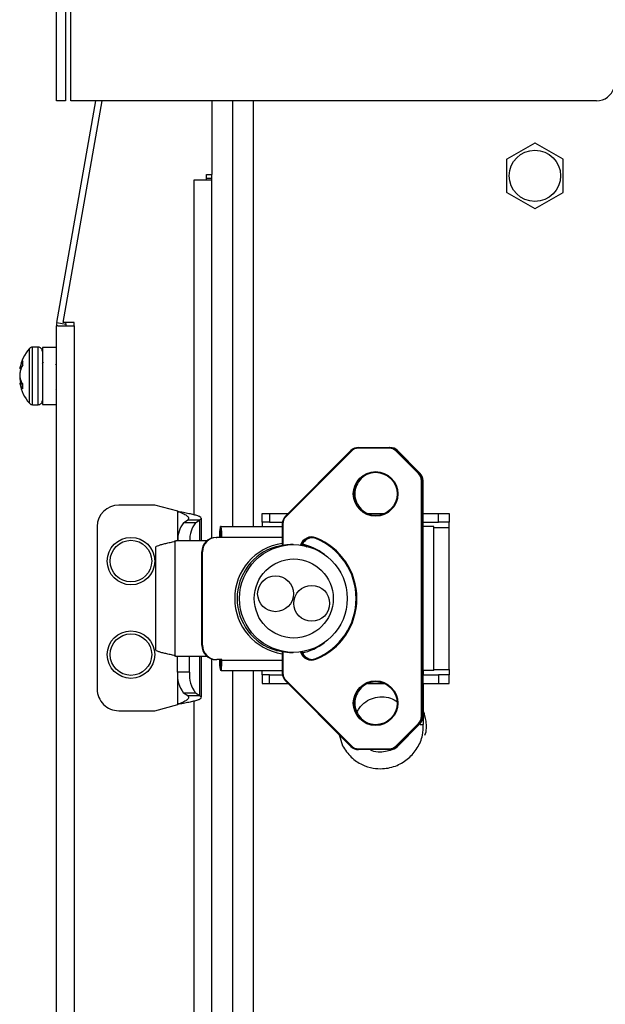
# Paper-space layout 'Sheet10' of a CAD drawing. Units: inches. Extents: x 0.4 to 16.6, y 0.2 to 10.8.
# Drawn here: x 1.3 to 1.5, y 6.9 to 7.1 of the extents above; entities that cross this region are included whole.
import ezdxf

# ---------------------------------------------------------------- set-up
doc = ezdxf.new("R2010")
doc.units = ezdxf.units.IN
doc.header["$MEASUREMENT"] = 0

psp = doc.layouts.new('Sheet10')

# ---------------------------------------------------------------- linework, layer by layer
at = {"color": 7, "linetype": 'Continuous', "lineweight": 25}
for p, q in [((1.314272832154804, 7.118158279872131), (1.314272832154804, 7.157018279872131)), ((1.316812832154804, 7.157018279872131), (1.316812832154804, 7.118158279872131)), ((1.318204774637455, 7.118158279872131), (1.318204774637455, 7.157018279872131)), ((1.316812832154804, 7.118158279872131), (1.314272832154804, 7.118158279872131)), ((1.314367122242558, 7.057442080176014), (1.325073026415066, 7.118158279872131)), ((1.316144118813358, 7.057442080176016), (1.326850022985866, 7.118158279872131)), ((1.462202322323556, 7.118158279872131), (1.318204774637455, 7.118158279872131)), ((1.356872832154788, 7.118158279872131), (1.356872832154788, 7.098018279872113)), ((1.362622832154807, 7.001603319242204), (1.362622832154807, 7.118158279872131)), ((1.368122832154807, 7.118158279872131), (1.368122832154806, 7.001603319242204)), ((1.445263312200267, 7.106562394606012), (1.437606761558175, 7.102141883031735)), ((1.453038902751447, 7.102141883031733), (1.445382352109354, 7.10656239460601)), ((1.437547241603629, 7.1020387914464), (1.437547241603629, 7.093197768297848)), ((1.453098422705993, 7.093197768297845), (1.453098422705991, 7.102038791446398)), ((1.351982832154787, 7.096518279872112), (1.355372832154788, 7.096518279872113)), ((1.351982832154787, 7.004896454918469), (1.351982832154787, 7.096518279872112)), ((1.355372832154788, 7.098018279872113), (1.356872832154788, 7.098018279872113)), ((1.355372832154788, 7.096518279872113), (1.355372832154788, 7.098018279872113)), ((1.355372832154772, 7.097018279872112), (1.356872832154787, 7.097018279872112)), ((1.355372832154788, 7.096518279872112), (1.356872832154787, 7.096518279872112)), ((1.356872832154797, 6.998471826765991), (1.356872832154797, 7.098018279872113)), ((1.437606761558174, 7.093094676712513), (1.445263312200267, 7.088674165138235)), ((1.445382352109356, 7.088674165138235), (1.453038902751448, 7.093094676712511)), ((1.314292832154787, 6.255618279872113), (1.314292832154787, 7.056592940587223)), ((1.314656288219288, 7.056592940587223), (1.314292832154787, 7.056592940587223)), ((1.314367122242558, 7.057442080176014), (1.316868533935208, 7.057001013804741)), ((1.314656288219288, 7.056592940587223), (1.319182832154787, 7.056592940587223)), ((1.319182832154787, 7.057442080176016), (1.316144118813358, 7.057442080176016)), ((1.316868533935208, 7.057001013804741), (1.316946305836747, 7.057442080176016)), ((1.319182832154787, 7.056592940587223), (1.319182832154787, 7.057442080176016)), ((1.319182832154787, 7.056592940587223), (1.319182832154787, 6.255618279872113)), ((1.306883733710895, 7.035356968097912), (1.306883733710895, 7.050328913076525)), ((1.309291257351638, 7.050716956335252), (1.307745791776177, 7.050716956335252)), ((1.307745791776177, 7.034968924839187), (1.307745791776177, 7.050716956335251)), ((1.309291257351638, 7.034968924839187), (1.309291257351638, 7.050716956335251)), ((1.314292832154802, 7.05064294058725), (1.310442832154802, 7.05064294058725)), ((1.310442832154802, 7.05064294058725), (1.310442832154802, 7.035042940587251)), ((1.304566290047278, 7.04478621357478), (1.304221377424412, 7.0448186942789)), ((1.304792517746723, 7.045323985968931), (1.304357007095442, 7.045353835800806)), ((1.305048327617103, 7.045829334389881), (1.305048327617102, 7.046956644419232)), ((1.314273789726901, 7.04585476040928), (1.314098413399756, 7.046156207420146)), ((1.304263353706978, 7.04263419717921), (1.304221377424412, 7.042633778703682)), ((1.304883089220078, 7.040929500837167), (1.304221377424412, 7.040867186895539)), ((1.304565225201231, 7.041526774931059), (1.304357007095442, 7.041535410714514)), ((1.305048327617103, 7.040609703029375), (1.304357007095442, 7.040555106365047)), ((1.305048327617103, 7.039275456970322), (1.305048327617103, 7.040669710713527)), ((1.314110596449649, 7.039112504633181), (1.31422001811963, 7.038923991559961)), ((1.307745791776177, 7.034968924839189), (1.309291257351638, 7.034968924839189)), ((1.310442832154803, 7.035042940587251), (1.314292832154802, 7.035042940587251)), ((1.397002160912151, 7.023256862549291), (1.40537559872697, 7.023256862549288)), ((1.40537559872697, 7.023256862549288), (1.405603877249614, 7.023256862549291)), ((1.394915859501488, 7.022391960613527), (1.376975910563024, 7.004436605606518)), ((1.395046960673959, 7.022252826119485), (1.377107011735494, 7.004297471112479)), ((1.394915859501488, 7.022391960613524), (1.394916038661636, 7.022392020367751)), ((1.405367445922577, 7.023060012155587), (1.396994008107771, 7.02306001215559)), ((1.413453552777064, 7.016108494734527), (1.407314493356399, 7.022252826119487)), ((1.40746172097748, 7.022392020367753), (1.413600780398136, 7.016247688982792)), ((1.40746172097748, 7.022392020367753), (1.407689999500132, 7.022392020367754)), ((1.413829058920797, 7.016247688982792), (1.407689999500132, 7.022392020367754)), ((1.407689999500132, 7.022392020367754), (1.407690178660285, 7.022391960613527)), ((1.41382923808095, 7.016247629228568), (1.407690178660283, 7.022391960613529)), ((1.413600780398136, 7.016247688982792), (1.413829058920797, 7.016247688982792)), ((1.413829058920797, 7.016247688982792), (1.413829238080943, 7.016247629228566)), ((1.41426004623073, 7.014159775258817), (1.414464880527078, 7.014159775258817)), ((1.41426004623073, 6.94967678448543), (1.41426004623073, 7.014159775258817)), ((1.414464880527078, 7.014159775258817), (1.414464880527078, 6.94967678448543)), ((1.414464880527078, 7.014159775258817), (1.414693159049732, 7.014159775258817)), ((1.414693159049732, 6.94967678448543), (1.414693159049732, 7.014159775258817)), ((1.414693159049732, 7.014159775258817), (1.414693327951473, 7.014159775258817)), ((1.414693327951473, 6.94967678448543), (1.414693327951473, 7.014159775258817)), ((1.341188895146915, 7.007512610580774), (1.331346375461876, 7.007512610580774)), ((1.34748810774534, 7.005824741652074), (1.341188895146915, 7.007512610580774)), ((1.34748810774534, 6.997666311368194), (1.34748810774534, 7.005824741652074)), ((1.370663777036695, 7.002784421604407), (1.370663777036694, 7.005146626328818)), ((1.370663777036694, 7.005146626328818), (1.372606630944199, 7.005146626328818)), ((1.372606630944199, 7.005146626328818), (1.372606630944199, 7.00278442160441)), ((1.372606630944199, 7.005146626328818), (1.377685322072759, 7.005146626328818)), ((1.399550733824117, 7.005146626328816), (1.404038711797476, 7.005146626328816)), ((1.414693327951473, 7.005146626328816), (1.418892123493392, 7.005146626328816)), ((1.418892123493392, 7.002784421604407), (1.418892123493392, 7.005146626328816)), ((1.418892123493392, 7.005146626328816), (1.421844879398904, 7.005146626328815)), ((1.421844879398904, 7.005146626328815), (1.421844879398904, 7.002784421604407)), ((1.349122589425486, 7.002672405307576), (1.350225855347407, 7.003461551088807)), ((1.352407886547967, 7.002672405307576), (1.349122589425486, 7.002672405307576)), ((1.350225855347407, 7.003461551088807), (1.353511152469888, 7.003461551088807)), ((1.352407886547967, 7.002672405307576), (1.353511152469888, 7.003461551088807)), ((1.353511152469888, 6.997666311368194), (1.353511152469888, 7.003461551088807)), ((1.353984170737466, 6.997666311368194), (1.353984170737466, 7.003925800743277)), ((1.372606630944199, 7.00278442160441), (1.370663777036695, 7.002784421604407)), ((1.370663777036695, 7.002784421604407), (1.370663777036696, 7.001603319242202)), ((1.372606630944199, 7.00278442160441), (1.376144279598402, 7.002784421604407)), ((1.376111820692507, 7.002348751636768), (1.376111542140475, 6.996270393490068)), ((1.376300518281828, 7.002348751636768), (1.376111820692507, 7.002348751636768)), ((1.376300518281828, 7.002348751636768), (1.376300487004011, 6.996322805342044)), ((1.414693327951473, 7.002784421604407), (1.418892123493392, 7.002784421604407)), ((1.421844879398904, 7.002784421604407), (1.418892123493392, 7.002784421604407)), ((1.4218448793989, 7.001334421604407), (1.4218448793989, 7.002784421604407)), ((1.325440863650852, 7.00160709876975), (1.325440863650852, 6.957118909793373)), ((1.359188067070383, 6.999241114517798), (1.359188067070382, 7.001603319242207)), ((1.359381089156153, 7.001603319242205), (1.359188067070382, 7.001603319242207)), ((1.359381089156153, 6.999241114517796), (1.359188067070383, 6.999241114517798)), ((1.359381089156153, 7.001603319242205), (1.376111820692507, 7.001603319242204)), ((1.359381089156153, 6.999241114517796), (1.359381089156153, 7.001603319242205)), ((1.417608602315962, 7.001603319242202), (1.414693327951473, 7.001603319242202)), ((1.417608602315965, 6.962233240502044), (1.417608602315965, 7.001603319242203)), ((1.417608602315965, 7.001334421604407), (1.4218448793989, 7.001334421604407)), ((1.421844879398902, 6.962502138139839), (1.4218448793989, 7.001334421604407)), ((1.346905248323034, 6.997666311368195), (1.346512836794584, 6.997548913446154)), ((1.346512836794584, 6.997548913446154), (1.346727305778776, 6.997548913446153)), ((1.347119717307225, 6.997666311368194), (1.346727305778776, 6.997548913446153)), ((1.346727305778776, 6.997548913446153), (1.346727305778781, 6.966287646298108)), ((1.346905248323034, 6.997666311368195), (1.347119717307225, 6.997666311368194)), ((1.355445313056075, 6.997666311368194), (1.347119717307225, 6.997666311368194)), ((1.358042520818401, 6.998650563336692), (1.358214096005752, 6.998650563336692)), ((1.359588409174217, 6.998650563336692), (1.358214096005752, 6.998650563336692)), ((1.359416833986852, 6.998650563336692), (1.359416833986852, 6.998748988533544)), ((1.359416833986852, 6.998748988533544), (1.359588409174217, 6.998748988533544)), ((1.359588409174217, 6.998748988533544), (1.359588409174217, 6.998650563336692)), ((1.359588409174217, 6.998748988533544), (1.376111820692507, 6.998748988533542)), ((1.379145428118386, 6.996682059399682), (1.37907129160283, 6.996682059399682)), ((1.34144859762927, 6.995859728725494), (1.34144859762927, 6.967976831018768)), ((1.354115911765655, 6.994713555462671), (1.354287486953007, 6.994713555462671)), ((1.354115911765656, 6.969123004281569), (1.354115911765655, 6.994713555462671)), ((1.354287486953007, 6.969123004281569), (1.354287486953007, 6.994713555462671)), ((1.374668117120477, 6.996093865222023), (1.374387877647802, 6.996093865222024)), ((1.374767305605729, 6.996109550400094), (1.374497607544615, 6.996109550400094)), ((1.354115911765656, 6.969123004281569), (1.354287486953007, 6.969123004281569)), ((1.374387877647802, 6.967742694522224), (1.374668117120478, 6.967742694522223)), ((1.374497607544616, 6.967727009344152), (1.374747074775735, 6.967727009344152)), ((1.376112001535184, 6.967566841245495), (1.376111820692507, 6.961487808107474)), ((1.376300518281828, 6.967400352907897), (1.37630051828183, 6.961487808107474)), ((1.379071291602829, 6.967154500344565), (1.379145428118384, 6.967154500344565)), ((1.346369704855588, 6.966362409808851), (1.34636981755274, 6.966362398761631)), ((1.346727305778781, 6.966287646298108), (1.34651283679459, 6.96628764629811)), ((1.34651283679459, 6.96628764629811), (1.346905248323037, 6.966170248376069)), ((1.346727305778781, 6.966287646298108), (1.34711971730723, 6.966170248376067)), ((1.346905248323037, 6.966170248376069), (1.34711971730723, 6.966170248376067)), ((1.34711971730723, 6.966170248376067), (1.355445313056064, 6.966170248376068)), ((1.347482916555689, 6.96175788963127), (1.347482916555689, 6.966170248376067)), ((1.35076821367817, 6.96175788963127), (1.35076821367817, 6.966170248376068)), ((1.353511152469888, 6.955264457474314), (1.353511152469888, 6.966170248376068)), ((1.353984170737466, 6.954800207819847), (1.353984170737466, 6.966170248376068)), ((1.356872832154797, 6.277518279872113), (1.356872832154797, 6.965364732978261)), ((1.358042520818401, 6.965185996407559), (1.358214096005747, 6.965185996407559)), ((1.359588409174217, 6.965185996407559), (1.358214096005747, 6.965185996407559)), ((1.359381089156157, 6.964595445226457), (1.359188067070383, 6.964595445226459)), ((1.359188067070383, 6.964595445226459), (1.359188067070382, 6.96223324050205)), ((1.359381089156157, 6.964595445226457), (1.359381089156154, 6.962233240502047)), ((1.359416833986852, 6.965185996407559), (1.359416833986851, 6.965087571210709)), ((1.359416833986851, 6.965087571210709), (1.359588409174217, 6.965087571210709)), ((1.359588409174217, 6.965087571210709), (1.359588409174217, 6.965185996407559)), ((1.359588409174217, 6.965087571210709), (1.376111820692507, 6.965087571210708)), ((1.35076821367817, 6.96175788963127), (1.347482916555689, 6.96175788963127)), ((1.34748810774534, 6.952901266911049), (1.34748810774534, 6.961353560918901)), ((1.359381089156154, 6.962233240502047), (1.359188067070382, 6.96223324050205)), ((1.359381089156154, 6.962233240502047), (1.376111820692507, 6.962233240502046)), ((1.362622832154805, 6.253618279872123), (1.362622832154807, 6.962233240502047)), ((1.368122832154806, 6.962233240502046), (1.368122832154805, 6.258118279872122)), ((1.370663777036695, 6.96105213813984), (1.370663777036696, 6.962233240502044)), ((1.376111820692507, 6.961487808107474), (1.37630051828183, 6.961487808107474)), ((1.417608602315965, 6.962233240502044), (1.414693327951473, 6.962233240502044)), ((1.414852696863865, 6.96105213813984), (1.414852696863865, 6.962233240502045)), ((1.417608602315965, 6.96250213813984), (1.421844879398902, 6.962502138139839)), ((1.421844879398902, 6.962502138139839), (1.421844879398898, 6.96105213813984)), ((1.370663777036694, 6.96105213813984), (1.370663777036694, 6.958689933415431)), ((1.372606630944198, 6.961052138139842), (1.370663777036694, 6.96105213813984)), ((1.370663777036694, 6.958689933415431), (1.372606630944198, 6.958689933415431)), ((1.372606630944198, 6.958689933415431), (1.372606630944198, 6.961052138139842)), ((1.372606630944198, 6.961052138139842), (1.376144279598403, 6.96105213813984)), ((1.372606630944198, 6.958689933415431), (1.377685322072759, 6.958689933415431)), ((1.376975910563028, 6.959399954137728), (1.394915859501491, 6.941444599130719)), ((1.377107011735496, 6.959539088631764), (1.395046960673959, 6.941583733624756)), ((1.39955073382409, 6.95868993341543), (1.4040387117975, 6.95868993341543)), ((1.414693327951473, 6.96105213813984), (1.418892123493389, 6.96105213813984)), ((1.414693327951473, 6.95868993341543), (1.418892123493389, 6.95868993341543)), ((1.414852696863865, 6.947445760934086), (1.414852696863865, 6.95868993341543)), ((1.418892123493389, 6.96105213813984), (1.418892123493389, 6.95868993341543)), ((1.421844879398902, 6.96105213813984), (1.418892123493389, 6.96105213813984)), ((1.418892123493389, 6.95868993341543), (1.421844879398902, 6.95868993341543)), ((1.421844879398902, 6.95868993341543), (1.421844879398902, 6.96105213813984)), ((1.352407886547967, 6.956053603255547), (1.349122589425486, 6.956053603255547)), ((1.350225855347407, 6.955264457474314), (1.349122589425486, 6.956053603255547)), ((1.353511152469888, 6.955264457474314), (1.352407886547967, 6.956053603255547)), ((1.353511152469888, 6.955264457474314), (1.350225855347407, 6.955264457474314)), ((1.351982832154787, 6.279018279872112), (1.351982832154787, 6.953829553644654)), ((1.331346375461876, 6.951213397982348), (1.341188895146915, 6.951213397982348)), ((1.341188895146915, 6.951213397982348), (1.34748810774534, 6.952901266911049)), ((1.41426004623073, 6.94967678448543), (1.414464880527078, 6.94967678448543)), ((1.414464880527078, 6.94967678448543), (1.414693159049732, 6.94967678448543)), ((1.414693159049732, 6.94967678448543), (1.414693327951474, 6.94967678448543)), ((1.407314493356395, 6.941583733624759), (1.413453552777065, 6.947728065009719)), ((1.41360078039814, 6.947588870761453), (1.407461720977474, 6.941444539376493)), ((1.407689999500132, 6.941444539376495), (1.413829058920801, 6.947588870761453)), ((1.407690178660282, 6.941444599130721), (1.413829238080949, 6.947588930515682)), ((1.41360078039814, 6.947588870761453), (1.413829058920801, 6.947588870761453)), ((1.413829058920801, 6.947588870761453), (1.413829238080948, 6.94758893051568)), ((1.413938017837288, 6.947445760934085), (1.4148282986492, 6.947445760934085)), ((1.391619802253874, 6.94474348689274), (1.391747668526304, 6.944508353646428)), ((1.391700846441315, 6.944662373107983), (1.392625781323958, 6.941619835112707)), ((1.394916038661632, 6.941444539376491), (1.39491585950149, 6.941444599130718)), ((1.396994008107769, 6.940776547588661), (1.405367445922577, 6.940776547588658)), ((1.405375598726966, 6.940579697194957), (1.39700216091215, 6.94057969719496)), ((1.405375598726966, 6.940579697194957), (1.405603877249619, 6.94057969719496)), ((1.407461720977474, 6.941444539376493), (1.407689999500132, 6.941444539376495)), ((1.407689999500132, 6.941444539376495), (1.407690178660282, 6.941444599130722))]:
    psp.add_line(p, q, dxfattribs=at)
at = {"color": 7, "linetype": 'Continuous', "lineweight": 25, "flags": 128}
for points in [[(1.304239884986052, 7.042842940591283), (1.304231964563553, 7.042760194037141), (1.304221377424412, 7.042633778703682)], [(1.374497607544615, 6.996109550400094), (1.374477405850411, 6.996109029008259), (1.374387877647802, 6.996093865222024)], [(1.374765961649386, 6.996109370004581), (1.374757645323086, 6.996109029008269), (1.374668117120477, 6.996093865222023)], [(1.38278812948489, 6.996109550400094), (1.382808331179097, 6.996109029008271), (1.382897859381705, 6.996093865222023)], [(1.374387877647802, 6.967742694522224), (1.37447740585041, 6.967727530735979), (1.374497607544616, 6.967727009344152)], [(1.374668117120478, 6.967742694522223), (1.374757645323087, 6.967727530735977), (1.374777847017296, 6.967727009344152)]]:
    psp.add_lwpolyline(points, dxfattribs=at)
at = {"color": 7, "linetype": 'Continuous', "lineweight": 25}
for centre, radius in [((1.445322832154808, 7.097618279872123), 0.007025000000000281), ((1.401676405696598, 7.010558922411995), 0.006101101299698478), ((1.401684430276734, 7.010561066746171), 0.005904291580352671), ((1.334692832154788, 6.992158279872113), 0.006499999999999282), ((1.334692832154788, 6.992158279872113), 0.005687929756905378), ((1.37917247228447, 6.981923718236565), 0.01475182911631891), ((1.379269295152795, 6.981923207612848), 0.01081694053363798), ((1.374309967795396, 6.983235460839647), 0.004916470588180235), ((1.384189752481626, 6.980594121510549), 0.004917148518390571), ((1.334692832154788, 6.96656772869101), 0.006500000000000097), ((1.334692832154788, 6.96656772869101), 0.005687929756905378), ((1.401676405696602, 6.953275457845063), 0.006101101299698257), ((1.401684430276737, 6.953277602179242), 0.005904291580353559)]:
    psp.add_circle(centre, radius, dxfattribs=at)
for centre, radius, start, end in [((1.462202322323556, 7.12315827987213), 0.004999999999999838, 270.0000000000008, 343.3984504009865), ((1.445322832154808, 7.097618279872123), 0.008944312773933667, 89.61872225983223, 90.38127774012645), ((1.445322832154808, 7.097618279872123), 0.008944312773929841, 149.6187222598292, 150.3812777401383), ((1.445322832154808, 7.097618279872123), 0.008944312773933982, 29.61872225983354, 30.38127774013383), ((1.445322832154808, 7.097618279872123), 0.008944312773929403, 209.6187222598576, 210.3812777401597), ((1.445322832154808, 7.097618279872123), 0.008944312773937283, 329.6187222598502, 330.3812777401531), ((1.445322832154808, 7.097618279872123), 0.00894431277393372, 269.6187222598715, 270.3812777401785), ((1.319182832154787, 7.056592940587223), 0.004889999999999839, 170.0000000000042, 180), ((1.319182832154787, 7.056592940587223), 0.002350000000000074, 169.9999999999925, 180), ((1.3153357001136, 7.042842940587218), 0.0112905057540884, 138.4684378004068, 169.3443607891297), ((1.307745791776177, 7.0495653815321), 0.001151574803150091, 90, 138.4684378004158), ((1.309291257351638, 7.0495653815321), 0.001151574803150091, 359.9999999999566, 90), ((1.306818408860831, 7.044445244297671), 0.002623744875217162, 159.7390913249048, 171.8170312047479), ((1.311157900195802, 7.043370980727606), 0.007084056832341387, 149.5916375196645, 163.7455312765169), ((1.312020998838779, 7.041976368899109), 0.007966397368866004, 151.0757951045588, 164.1625569486471), ((1.314701789160739, 7.042315508742255), 0.01050626482075309, 169.9414733189012, 175.9796974465381), ((1.313116939425836, 7.043734768143799), 0.00892171820572292, 184.3884070109889, 190.9280371494403), ((1.314701789160446, 7.04337037243215), 0.01050626482045893, 184.0203025534007, 190.0585266812021), ((1.305230738418047, 7.04112034099908), 0.001040623186178538, 194.0797156873533, 212.899652923714), ((1.3153357001136, 7.042842940587218), 0.01129050575408856, 190.6556392108572, 221.531562199594), ((1.310010548102749, 7.04402775409578), 0.005991668173827928, 199.3404968091625, 214.0870735293682), ((1.311721112792291, 7.043607312739225), 0.007650021615286978, 195.7140257637134, 200.72846529799), ((1.309122205273896, 7.042302902270098), 0.005075618603249425, 200.1422022345148, 216.6173705875893), ((1.307745791776177, 7.036120499642337), 0.001151574803150091, 221.531562199585, 270.0000000000008), ((1.309291257351638, 7.036120499642337), 0.001151574803150091, 270.0000000000008, 4.419068111271717e-11), ((1.397002379957687, 7.020307901418883), 0.00294896113854333, 90.00425586643112, 135.0305316666751), ((1.398188366525612, 7.023109140339375), 0.001195368398741064, 172.9013084674957, 182.355450102378), ((1.406561804338383, 7.023109140339375), 0.001195368396708112, 172.9013084554893, 182.3554501065566), ((1.40537537968146, 7.020307901418945), 0.002948961138478645, 44.9694683329185, 89.99574413406494), ((1.405603658204094, 7.020307901418905), 0.002948961138521124, 44.96946833322095, 89.99574413386652), ((1.396134467652383, 7.023408875907715), 0.001587174388965591, 219.8446319478518, 226.7498966925593), ((1.396994212550251, 7.020307648433932), 0.002752363729251092, 90.00425586601119, 135.0305316672139), ((1.405367241480118, 7.020307648433943), 0.002752363729236879, 44.96946833284473, 89.99574413443254), ((1.408670720332224, 7.020965786116402), 0.001869712164879792, 130.2874904830829, 136.4993629623122), ((1.401910907072551, 7.010563033788131), 0.0059024905327465, 90.01985092484294, 180.0293311438993), ((1.414809779754507, 7.014821454729808), 0.001869712167177808, 130.2874904887478, 136.4993629601369), ((1.41150296051156, 7.014159979525878), 0.00275708572673797, 359.9957550683367, 44.96947850730162), ((1.411510860113656, 7.014159994116357), 0.002954020421530612, 359.9957550688105, 44.96947850748308), ((1.41173913863638, 7.014159994116395), 0.002954020421459385, 359.9957550680869, 44.96947850784169), ((1.401911320453069, 7.010557403548887), 0.005902903716237216, 179.9746798920074, 269.976138039275), ((1.331346375461876, 7.00160709876975), 0.005905511811024056, 90, 180), ((1.379066010007624, 7.002348970494338), 0.002954020421492303, 135.0305214925782, 180.0042449317424), ((1.378194518712917, 7.005453520899755), 0.001587174387584486, 219.8446319446057, 226.7498966953017), ((1.354930328110771, 6.998021650798293), 0.007440386155447502, 141.3127501658321, 182.7373844082445), ((1.358215625233253, 6.998021650798293), 0.007440386155448833, 141.3127501658396, 182.7373844082441), ((1.379057604000948, 7.002348955903852), 0.002757085726686575, 135.0305214922813, 180.0042449321264), ((1.369297652991323, 6.999384857905043), 0.01035013517773402, 167.6231148184533, 184.0682901507628), ((1.361209984254772, 6.998797422250365), 0.002070027035742488, 167.6231148196519, 184.0682901504074), ((1.349608489431951, 6.999458806616206), 0.0100051306724376, 355.9317098499232, 12.37688518118926), ((1.357696158169322, 6.998871370961602), 0.001725022529629782, 355.9317098492515, 12.37688518147828), ((1.358047727113816, 6.994718748006718), 0.003931818776920834, 90.07586790192691, 180.0756675122007), ((1.358219302301179, 6.994718748006708), 0.003931818776931035, 90.0758679020885, 180.0756675120581), ((1.378360573792808, 6.981918279872123), 0.01526039783975398, 98.47389294687672, 261.5261070531236), ((1.384167813908137, 6.99561782471491), 0.003146222642418457, 68.07437305436166, 162.8964342698504), ((1.384176155962844, 6.995617239298987), 0.002949868218061407, 68.0806065993515, 162.3169572772018), ((1.378319017949241, 6.981978664863757), 0.01519614369904642, 51.97376426058895, 77.87237543369292), ((1.384405021066826, 6.995616816100107), 0.002950567003125959, 92.23274991745755, 163.0228437157043), ((1.386450696114439, 6.998037433467807), 0.001215267255186031, 155.7545330197634, 164.907552530388), ((1.37864970095981, 6.98191827987212), 0.01772156973515079, 291.961750062659, 68.03824993734463), ((1.378641335399531, 6.98191827987212), 0.01791847606554364, 291.9617500626841, 68.03824993732215), ((1.378546322442014, 6.981918279872123), 0.01477294429417628, 106.349187889824, 253.6508121101732), ((1.374497607544619, 6.995715849612692), 0.0003937007874021958, 89.99999999996768, 106.2682095638521), ((1.378319017952748, 6.981857894869097), 0.01519614368717043, 282.1276245247259, 308.0262149783086), ((1.358047727113817, 6.969117811737535), 0.003931818776921485, 179.9243324879813, 269.9241320980577), ((1.358219302301174, 6.969117811737541), 0.003931818776927249, 179.924332488072, 269.9241320979058), ((1.374497607544618, 6.968120710131554), 0.0003937007874021958, 253.7317904361538, 270.0000000000008), ((1.384168023423953, 6.968219190288411), 0.003146566759619423, 196.6427347396726, 291.918992386532), ((1.384175964471123, 6.968218934987092), 0.002949582126420079, 197.1462623385906, 291.9256393507162), ((1.384405028618051, 6.968219766766729), 0.002950590402333942, 196.4043880648643, 267.7671229232168), ((1.369297652991332, 6.964451701839211), 0.0103501351777437, 175.9317098492369, 192.3768851815213), ((1.361209984254788, 6.965039137493892), 0.002070027035759708, 175.9317098496769, 192.3768851802461), ((1.349608489432016, 6.964377753128042), 0.01000513067237344, 347.6231148187571, 4.068290150134443), ((1.357696158169455, 6.964965188782624), 0.001725022529498117, 347.6231148184381, 4.068290151947592), ((1.386450696113975, 6.965799126276275), 0.001215267254696161, 195.0924474680351, 204.2454669823711), ((1.355302297920191, 6.960917735878378), 0.007864387023285029, 173.8673796112666, 218.2067648311642), ((1.358587595042667, 6.960917735878375), 0.007864387023280763, 173.8673796112442, 218.206764831166), ((1.379066010007611, 6.961487589249901), 0.002954020421478325, 179.9957550681894, 224.969478507596), ((1.379057604001001, 6.961487603840413), 0.002757085726738599, 179.9957550683359, 224.9694785072894), ((1.378194518712015, 6.958383038845329), 0.001587174386352292, 133.2501033017751, 140.1553680578658), ((1.401910907072552, 6.953279569221202), 0.005902490532745612, 90.01985092482786, 180.0293311439079), ((1.331346375461876, 6.957118909793373), 0.005905511811024056, 180, 270.0000000000008), ((1.401911320453072, 6.953273938981957), 0.005902903716237314, 179.9746798920074, 269.9761380392728), ((1.411502960511602, 6.949676580218349), 0.002757085726695012, 315.0305214923799, 0.004244932070222854), ((1.411510860113736, 6.94967656562785), 0.002954020421449424, 315.0305214919917, 0.004244931948417796), ((1.411739138636356, 6.949676565627857), 0.002954020421483979, 315.0305214924664, 0.004244931810551796), ((1.414809779754349, 6.949015105014287), 0.00186971216695857, 223.5006370398614, 229.7125095120625), ((1.396134467649976, 6.940427683838809), 0.001587174385653444, 133.2501033006471, 140.1553680596929), ((1.397002379957675, 6.94352865832537), 0.002948961138545105, 224.9694683335819, 269.9957441337812), ((1.396994212550248, 6.943528911310338), 0.002752363729269744, 224.9694683332544, 269.9957441339897), ((1.398188366525235, 6.94072741940487), 0.001195368398367305, 177.644549896545, 187.0986915344361), ((1.40656180433895, 6.940727419404868), 0.001195368397274773, 177.6445498944333, 187.0986915409993), ((1.405367241480098, 6.943528911310339), 0.002752363729273515, 270.0042558659981, 315.0305316668778), ((1.405375379681428, 6.943528658325364), 0.002948961138541591, 270.004255866475, 315.0305316665722), ((1.405603658204106, 6.94352865832532), 0.002948961138495366, 270.0042558659962, 315.0305316669388), ((1.408670720333163, 6.942870773628811), 0.001869712166228699, 223.5006370392856, 229.7125095139932)]:
    psp.add_arc(centre, radius, start, end, dxfattribs=at)
for points, knots in [([(1.310665136401896, 7.046572373153731), (1.310614558176578, 7.046485199827607), (1.310534026219883, 7.046346400206223), (1.310453418496751, 7.046207771623702), (1.31042343658417, 7.046156208946074)], [0, 0, 0, 0, 0.6280516132353964, 1, 1, 1, 1]), ([(1.353936746674867, 7.003925800743277), (1.353944723408216, 7.003869517131923), (1.353966655166631, 7.0037147672471), (1.353688280396502, 7.003560017362277), (1.353511152469888, 7.003461551088807)], [0, 0, 0, 0, 0.3637069676520301, 1, 1, 1, 1]), ([(1.341482309493229, 6.995859728725494), (1.341472425967974, 6.995884591169596), (1.341426884211463, 6.995999153468607), (1.341684017980335, 6.996203415622526), (1.342246797124367, 6.99647251518725), (1.34311620934587, 6.996741614751977), (1.344200045891701, 6.997010714316701), (1.345435323856637, 6.997279813881428), (1.346296645138063, 6.997459213591245), (1.346727305778776, 6.997548913446153)], [0, 0, 0, 0, 0.04415581753332069, 0.2034631812778451, 0.3627705450223788, 0.5220779087669056, 0.6813852725114223, 0.8406926362559436, 1, 1, 1, 1]), ([(1.379071037553595, 6.996668851834066), (1.378938429258801, 6.996672698177274), (1.378365705572436, 6.996689310198899), (1.37733235590007, 6.996593244680675), (1.376139396276394, 6.996414451582405), (1.37521492000425, 6.996211469744552), (1.374766583228595, 6.99610480301936), (1.374690502649817, 6.996096351848009), (1.374668117120477, 6.996093865222023)], [0, 0, 0, 0, 0.06286381402984782, 0.271503342729109, 0.4811061295029683, 0.6958932522713076, 0.9105213099957609, 1, 1, 1, 1]), ([(1.382897859381705, 6.996093865222023), (1.382884611191077, 6.996106864101419), (1.382858052273084, 6.996132923220103), (1.382314083155226, 6.996308026414044), (1.381704301042586, 6.996425050865475), (1.381418634880019, 6.996479873605062)], [0, 0, 0, 0, 0.3459907010247411, 0.6936146160258582, 1, 1, 1, 1]), ([(1.346727305778781, 6.966287646298108), (1.346296645138066, 6.966377346153016), (1.345435323856639, 6.966556745862833), (1.344200045891701, 6.966825845427559), (1.34311620934587, 6.967094944992285), (1.342246797124367, 6.967364044557011), (1.341684017980336, 6.967633144121737), (1.341426884211463, 6.967837406275655), (1.341472425967974, 6.967951968574666), (1.341482309493229, 6.967976831018768)], [0, 0, 0, 0, 0.1593073637445619, 0.3186147274889964, 0.4779220912334153, 0.6372294549778444, 0.7965368187222804, 0.9558441824667099, 1, 1, 1, 1]), ([(1.374668117120478, 6.967742694522223), (1.374744096522863, 6.967729571142455), (1.374896413980687, 6.967703262435338), (1.375663624654721, 6.96752079048447), (1.376743971817762, 6.967320505265169), (1.377948089501041, 6.967171572121197), (1.378745372308846, 6.967168829807661), (1.379071545652064, 6.96716770791018)], [0, 0, 0, 0, 0.2063766353256656, 0.4137274506069683, 0.6280531254257213, 0.8478342259588538, 1, 1, 1, 1]), ([(1.353511152469888, 6.955264457474314), (1.353688280396503, 6.955165991200846), (1.353966655166632, 6.955011241316024), (1.353944723408216, 6.954856491431201), (1.353936746674867, 6.954800207819847)], [0, 0, 0, 0, 0.6362930323479403, 1, 1, 1, 1]), ([(1.396636729552907, 6.950883400236943), (1.396800899513395, 6.951200185801201), (1.397365443721825, 6.952289541339112), (1.398875550447669, 6.953703372723117), (1.401074069101583, 6.95479977461046), (1.403424206803957, 6.955136924015741), (1.405750644417935, 6.954805584053465), (1.407063523410896, 6.954013618249233), (1.407696901319751, 6.95363154675014)], [0, 0, 0, 0, 0.08260509828407575, 0.2840606751947546, 0.466044827128041, 0.6466946096654335, 0.8295533476297935, 1, 1, 1, 1]), ([(1.415205064638344, 6.94447853162321), (1.415206517166803, 6.944482047096763), (1.415702494704318, 6.945682433847045), (1.41571838036406, 6.948027837878549), (1.415103471566195, 6.950129244995953), (1.414852696863865, 6.950986249719538)], [0, 0, 0, 0, 0.001736330105431875, 0.5928838950831887, 0.9999999999999999, 0.9999999999999999, 0.9999999999999999, 0.9999999999999999]), ([(1.392625781323979, 6.941619835112665), (1.393362215744496, 6.940511279423839), (1.394777167850581, 6.93838135018246), (1.397830105018482, 6.93638622472622), (1.400815995885974, 6.935429161315847), (1.404101060439721, 6.935225620821433), (1.407534658235338, 6.936007792351257), (1.410831241933822, 6.938057565294859), (1.413235750171194, 6.940935560196794), (1.414687646406774, 6.944192961225788), (1.414722385766446, 6.946453386078244), (1.414737721556581, 6.947451257123677)], [0, 0, 0, 0, 0.1251712622329132, 0.2404984560515076, 0.340389085102949, 0.4231749866345539, 0.5534121108831734, 0.6711412493518383, 0.7880785510602121, 0.9064466675043897, 1, 1, 1, 1]), ([(1.406471351156767, 6.940755996553201), (1.406451965814848, 6.940743013551421), (1.405964014810825, 6.940416216697383), (1.404766855010854, 6.940022421644066), (1.402843946552934, 6.939789761450827), (1.40116053096521, 6.939953459717418), (1.400324297494736, 6.940461299170135), (1.400129337472104, 6.940579697194959)], [0, 0, 0, 0, 0.01055412195682503, 0.265659198935725, 0.5582995729483254, 0.8970216712253879, 0.9999999999999999, 0.9999999999999999, 0.9999999999999999, 0.9999999999999999])]:
    psp.add_open_spline(points, degree=3, knots=knots, dxfattribs=at)
for points in [[(1.34748810774534, 7.005824741652074), (1.348017220678186, 7.005726275378604), (1.349075446543878, 7.005529342831665), (1.350567991789129, 7.005233944011257), (1.351879533840862, 7.00493854519085), (1.352922806732665, 7.004643146370441), (1.35367076746546, 7.004347747550033), (1.353855978904954, 7.004150815003094), (1.353948584624701, 7.004052348729624)], [(1.34748810774534, 7.005824741652074), (1.347728601913905, 7.005726275378604), (1.348209590251034, 7.005529342831665), (1.348888195557993, 7.005233944011257), (1.349483683565948, 7.00493854519085), (1.349960392747162, 7.004643146370441), (1.350291065446963, 7.004347747550033), (1.350452089549374, 7.004052348729624), (1.350448705225839, 7.003756949909216), (1.350300138640218, 7.003560017362277), (1.350225855347407, 7.003461551088807)], [(1.350225855347407, 6.955264457474314), (1.350300138640218, 6.955165991200846), (1.35044870522584, 6.954969058653908), (1.350452089549374, 6.954673659833499), (1.350291065446963, 6.954378261013092), (1.349960392747162, 6.954082862192683), (1.349483683565948, 6.953787463372275), (1.348888195557993, 6.953492064551866), (1.348209590251034, 6.953196665731458), (1.347728601913905, 6.952999733184519), (1.34748810774534, 6.952901266911049)], [(1.353948584624701, 6.954673659833499), (1.353855978904954, 6.95457519356003), (1.35367076746546, 6.95437826101309), (1.352922806732665, 6.954082862192683), (1.351879533840862, 6.953787463372275), (1.350567991789129, 6.953492064551866), (1.349075446543878, 6.953196665731458), (1.348017220678186, 6.952999733184519), (1.34748810774534, 6.952901266911049)]]:
    psp.add_open_spline(points, degree=3, dxfattribs=at)

doc.saveas('drawing.dxf')
